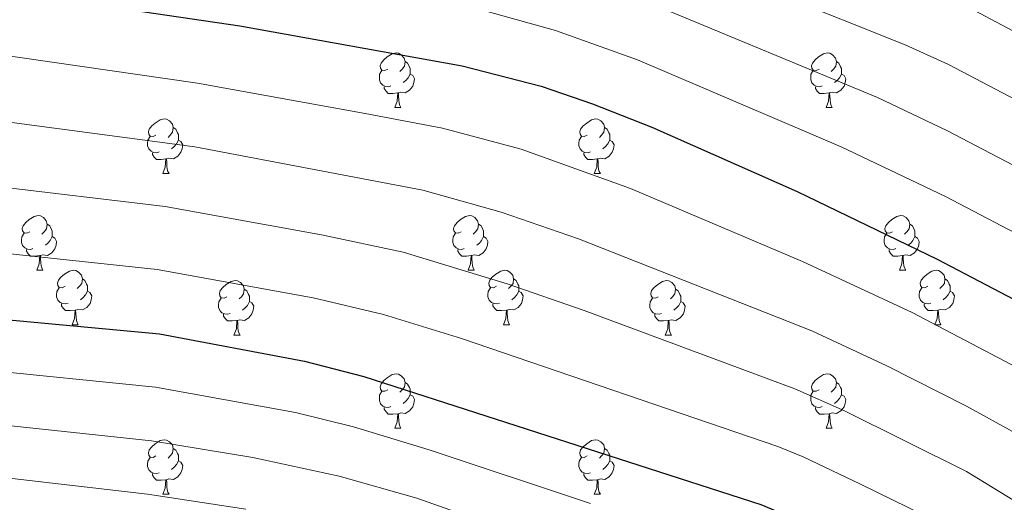
# Model space of a CAD drawing. Units: metres. Extents: x 651119 to 655639, y 725270 to 728338.
# Drawn here: x 653951 to 654132, y 726154 to 726242 of the extents above; entities that cross this region are included whole.
import ezdxf

# ---------------------------------------------------------------- set-up
doc = ezdxf.new("R2010")
doc.units = ezdxf.units.M
doc.header["$MEASUREMENT"] = 0
for name, color, linetype, lineweight in [('Carátula', 7, 'Continuous', 5), ('Elementos auxiliares', 7, 'Continuous', 5), ('Entidades rústicas y varios', 7, 'Continuous', 5), ('Relieve y altimetría', 7, 'Continuous', 5)]:
    doc.layers.add(name, color=color, linetype=linetype, lineweight=lineweight)

msp = doc.modelspace()

# ---------------------------------------------------------------- linework, layer by layer
at = {"layer": 'Carátula', "color": 7, "linetype": 'Continuous', "lineweight": 5}
msp.add_3dface([(651185.1599999999, 725269.6100000001), (655639.06, 725368.54), (655573.1000000001, 728337.8200000001), (651119.2, 728238.8800000001)], dxfattribs=at)
at = {"layer": 'Elementos auxiliares', "color": 250, "linetype": 'Continuous', "lineweight": 5}
msp.add_3dface([(652053.5, 725682.8), (652002.6499999999, 727996.1300000001), (655416.26, 728071.95), (655468.25, 725758.6499999999)], dxfattribs=at)
at = {"layer": 'Entidades rústicas y varios', "color": 92, "linetype": 'Continuous', "lineweight": 5}
for p, q in [((654020.06, 726226.1699999999), (654021.19, 726226.1699999999)), ((654099.3899999999, 726226.1699999999), (654100.51, 726226.1699999999)), ((653977.4299999999, 726214.03), (653978.55, 726214.03)), ((654056.75, 726214.03), (654057.8800000001, 726214.03)), ((653954.24, 726196.26), (653955.3600000001, 726196.26)), ((654033.56, 726196.26), (654034.69, 726196.26)), ((654112.8899999999, 726196.26), (654114.02, 726196.26)), ((653960.71, 726186.23), (653961.8400000001, 726186.23)), ((654040.04, 726186.23), (654041.1599999999, 726186.23)), ((654119.3700000001, 726186.23), (654120.49, 726186.23)), ((653990.48, 726184.3200000001), (653991.6100000001, 726184.3200000001)), ((654069.81, 726184.3200000001), (654070.94, 726184.3200000001)), ((654020.06, 726167.1799999999), (654021.19, 726167.1799999999)), ((654099.3899999999, 726167.1799999999), (654100.51, 726167.1799999999)), ((653977.4299999999, 726155.04), (653978.55, 726155.04)), ((654056.75, 726155.04), (654057.8800000001, 726155.04))]:
    msp.add_line(p, q, dxfattribs=at)
at = {"layer": 'Entidades rústicas y varios', "color": 92, "linetype": 'Continuous', "lineweight": 5, "flags": 128}
for points in [[(654018.76, 726233.23), (654018.23, 726232.97), (654017.7, 726233.02), (654017.44, 726233.3900000001), (654017.3800000001, 726233.8200000001), (654017.54, 726234.3400000001), (654018.02, 726234.9299999999), (654018.6599999999, 726235.46), (654019.56, 726236.05), (654020.3, 726236.21), (654020.73, 726236.1499999999), (654021.26, 726235.8400000001), (654021.79, 726235.25), (654021.95, 726234.6100000001), (654021.8400000001, 726233.76), (654021.4099999999, 726233.23), (654020.99, 726232.81)], [(654098.0900000001, 726233.23), (654097.56, 726232.97), (654097.03, 726233.02), (654096.76, 726233.3900000001), (654096.71, 726233.8200000001), (654096.8700000001, 726234.3400000001), (654097.3500000001, 726234.9299999999), (654097.98, 726235.46), (654098.8800000001, 726236.05), (654099.6300000001, 726236.21), (654100.05, 726236.1499999999), (654100.5800000001, 726235.8400000001), (654101.1100000001, 726235.25), (654101.27, 726234.6100000001), (654101.1599999999, 726233.76), (654100.74, 726233.23), (654100.3200000001, 726232.81)], [(654021.95, 726234.6100000001), (654022.4199999999, 726234.3), (654022.74, 726233.6599999999), (654022.8999999999, 726233.3400000001), (654022.8999999999, 726232.76), (654022.8999999999, 726232.3300000001), (654022.53, 726231.6400000001), (654022.1100000001, 726231.1599999999), (654021.6300000001, 726230.74)], [(654101.27, 726234.6100000001), (654101.75, 726234.3), (654102.06, 726233.6599999999), (654102.22, 726233.3400000001), (654102.22, 726232.76), (654102.22, 726232.3300000001), (654101.8500000001, 726231.6400000001), (654101.4299999999, 726231.1599999999), (654100.95, 726230.74)], [(654019.3500000001, 726230.1499999999), (654018.9199999999, 726229.99), (654018.3400000001, 726230.05), (654017.8600000001, 726230.26), (654017.44, 726230.69), (654017.22, 726231.27), (654017.22, 726231.69), (654017.28, 726232.28), (654017.7, 726232.97)], [(654098.6699999999, 726230.1499999999), (654098.25, 726229.99), (654097.6599999999, 726230.05), (654097.19, 726230.26), (654096.76, 726230.69), (654096.55, 726231.27), (654096.55, 726231.69), (654096.6000000001, 726232.28), (654097.03, 726232.97)], [(654022.8999999999, 726232.3300000001), (654023.3500000001, 726232.0800000001), (654023.7, 726231.47), (654023.5900000001, 726230.74), (654023.3800000001, 726230.1000000001), (654022.79, 726229.3600000001), (654022, 726228.8800000001), (654021.1499999999, 726228.99), (654020.72, 726228.8600000001)], [(654102.22, 726232.3300000001), (654102.6799999999, 726232.0800000001), (654103.02, 726231.47), (654102.9099999999, 726230.74), (654102.7, 726230.1000000001), (654102.1200000001, 726229.3600000001), (654101.3200000001, 726228.8800000001), (654100.47, 726228.99), (654100.04, 726228.8600000001)], [(654020.6100000001, 726228.8600000001), (654019.72, 726228.77), (654018.8700000001, 726228.77), (654018.45, 726229.2), (654018.1300000001, 726229.6799999999), (654018.1300000001, 726229.99)], [(654099.9299999999, 726228.8600000001), (654099.04, 726228.77), (654098.2, 726228.77), (654097.77, 726229.2), (654097.45, 726229.6799999999), (654097.45, 726229.99)], [(654020.06, 726226.1699999999), (654020.5, 726227.3300000001), (654020.6100000001, 726228.8600000001), (654020.72, 726228.8600000001), (654020.75, 726228.27), (654020.79, 726227.5900000001), (654020.8600000001, 726226.97), (654020.97, 726226.5700000001), (654021.19, 726226.1699999999)], [(654099.3899999999, 726226.1699999999), (654099.8200000001, 726227.3300000001), (654099.9299999999, 726228.8600000001), (654100.04, 726228.8600000001), (654100.0800000001, 726228.27), (654100.1100000001, 726227.5900000001), (654100.1799999999, 726226.97), (654100.3, 726226.5700000001), (654100.51, 726226.1699999999)], [(653976.1300000001, 726221.0900000001), (653975.6000000001, 726220.8300000001), (653975.0700000001, 726220.8800000001), (653974.8, 726221.25), (653974.75, 726221.6799999999), (653974.9099999999, 726222.2), (653975.3899999999, 726222.79), (653976.02, 726223.3200000001), (653976.9199999999, 726223.9099999999), (653977.6699999999, 726224.0700000001), (653978.0900000001, 726224.01), (653978.6200000001, 726223.7), (653979.1499999999, 726223.1100000001), (653979.31, 726222.47), (653979.2, 726221.6200000001), (653978.78, 726221.0900000001), (653978.3600000001, 726220.6699999999)], [(654055.45, 726221.0900000001), (654054.9199999999, 726220.8300000001), (654054.3899999999, 726220.8800000001), (654054.1300000001, 726221.25), (654054.0700000001, 726221.6799999999), (654054.23, 726222.2), (654054.71, 726222.79), (654055.3500000001, 726223.3200000001), (654056.25, 726223.9099999999), (654056.99, 726224.0700000001), (654057.4199999999, 726224.01), (654057.95, 726223.7), (654058.48, 726223.1100000001), (654058.6399999999, 726222.47), (654058.53, 726221.6200000001), (654058.1000000001, 726221.0900000001), (654057.6799999999, 726220.6699999999)], [(653979.31, 726222.47), (653979.79, 726222.1599999999), (653980.1000000001, 726221.52), (653980.26, 726221.2), (653980.26, 726220.6200000001), (653980.26, 726220.19), (653979.8899999999, 726219.5), (653979.47, 726219.02), (653978.99, 726218.6000000001)], [(654058.6399999999, 726222.47), (654059.1100000001, 726222.1599999999), (654059.4299999999, 726221.52), (654059.5900000001, 726221.2), (654059.5900000001, 726220.6200000001), (654059.5900000001, 726220.19), (654059.22, 726219.5), (654058.8, 726219.02), (654058.3200000001, 726218.6000000001)], [(653976.71, 726218.01), (653976.29, 726217.8500000001), (653975.7, 726217.9099999999), (653975.23, 726218.1200000001), (653974.8, 726218.55), (653974.5900000001, 726219.1300000001), (653974.5900000001, 726219.55), (653974.6399999999, 726220.1400000001), (653975.0700000001, 726220.8300000001)], [(653980.26, 726220.19), (653980.72, 726219.94), (653981.06, 726219.3300000001), (653980.95, 726218.6000000001), (653980.74, 726217.96), (653980.1599999999, 726217.22), (653979.3600000001, 726216.74), (653978.51, 726216.8500000001), (653978.0800000001, 726216.72)], [(654056.04, 726218.01), (654055.6100000001, 726217.8500000001), (654055.03, 726217.9099999999), (654054.55, 726218.1200000001), (654054.1300000001, 726218.55), (654053.9099999999, 726219.1300000001), (654053.9099999999, 726219.55), (654053.97, 726220.1400000001), (654054.3899999999, 726220.8300000001)], [(654059.5900000001, 726220.19), (654060.04, 726219.94), (654060.3899999999, 726219.3300000001), (654060.28, 726218.6000000001), (654060.0700000001, 726217.96), (654059.48, 726217.22), (654058.69, 726216.74), (654057.8400000001, 726216.8500000001), (654057.4099999999, 726216.72)], [(653977.97, 726216.72), (653977.0800000001, 726216.6300000001), (653976.24, 726216.6300000001), (653975.81, 726217.06), (653975.49, 726217.54), (653975.49, 726217.8500000001)], [(653977.4299999999, 726214.03), (653977.8600000001, 726215.19), (653977.97, 726216.72), (653978.0800000001, 726216.72), (653978.1200000001, 726216.1300000001), (653978.1499999999, 726215.45), (653978.22, 726214.8300000001), (653978.3400000001, 726214.4299999999), (653978.55, 726214.03)], [(654057.3, 726216.72), (654056.4099999999, 726216.6300000001), (654055.56, 726216.6300000001), (654055.1399999999, 726217.06), (654054.8200000001, 726217.54), (654054.8200000001, 726217.8500000001)], [(654056.75, 726214.03), (654057.19, 726215.19), (654057.3, 726216.72), (654057.4099999999, 726216.72), (654057.44, 726216.1300000001), (654057.48, 726215.45), (654057.55, 726214.8300000001), (654057.6599999999, 726214.4299999999), (654057.8800000001, 726214.03)], [(653952.94, 726203.3200000001), (653952.4099999999, 726203.06), (653951.8800000001, 726203.1100000001), (653951.6100000001, 726203.48), (653951.56, 726203.9099999999), (653951.72, 726204.4299999999), (653952.2, 726205.02), (653952.8300000001, 726205.55), (653953.73, 726206.1400000001), (653954.48, 726206.3), (653954.8999999999, 726206.24), (653955.4299999999, 726205.9299999999), (653955.96, 726205.3400000001), (653956.1200000001, 726204.7), (653956.01, 726203.8500000001), (653955.5900000001, 726203.3200000001), (653955.1699999999, 726202.8999999999)], [(654032.26, 726203.3200000001), (654031.74, 726203.06), (654031.2, 726203.1100000001), (654030.94, 726203.48), (654030.8800000001, 726203.9099999999), (654031.04, 726204.4299999999), (654031.52, 726205.02), (654032.1599999999, 726205.55), (654033.06, 726206.1400000001), (654033.8, 726206.3), (654034.23, 726206.24), (654034.76, 726205.9299999999), (654035.29, 726205.3400000001), (654035.45, 726204.7), (654035.3400000001, 726203.8500000001), (654034.9199999999, 726203.3200000001), (654034.5, 726202.8999999999)], [(654111.5900000001, 726203.3200000001), (654111.06, 726203.06), (654110.53, 726203.1100000001), (654110.27, 726203.48), (654110.21, 726203.9099999999), (654110.3700000001, 726204.4299999999), (654110.8500000001, 726205.02), (654111.49, 726205.55), (654112.3899999999, 726206.1400000001), (654113.1300000001, 726206.3), (654113.56, 726206.24), (654114.0900000001, 726205.9299999999), (654114.6200000001, 726205.3400000001), (654114.78, 726204.7), (654114.6699999999, 726203.8500000001), (654114.24, 726203.3200000001), (654113.8200000001, 726202.8999999999)], [(653956.1200000001, 726204.7), (653956.6000000001, 726204.3900000001), (653956.9099999999, 726203.75), (653957.0700000001, 726203.4299999999), (653957.0700000001, 726202.8500000001), (653957.0700000001, 726202.4199999999), (653956.7, 726201.73), (653956.28, 726201.25), (653955.8, 726200.8300000001)], [(654035.45, 726204.7), (654035.9199999999, 726204.3900000001), (654036.24, 726203.75), (654036.3999999999, 726203.4299999999), (654036.3999999999, 726202.8500000001), (654036.3999999999, 726202.4199999999), (654036.03, 726201.73), (654035.6100000001, 726201.25), (654035.1300000001, 726200.8300000001)], [(654114.78, 726204.7), (654115.25, 726204.3900000001), (654115.5700000001, 726203.75), (654115.73, 726203.4299999999), (654115.73, 726202.8500000001), (654115.73, 726202.4199999999), (654115.3600000001, 726201.73), (654114.94, 726201.25), (654114.46, 726200.8300000001)], [(653953.52, 726200.24), (653953.1000000001, 726200.0800000001), (653952.51, 726200.1400000001), (653952.04, 726200.3500000001), (653951.6100000001, 726200.78), (653951.3999999999, 726201.3600000001), (653951.3999999999, 726201.78), (653951.45, 726202.3700000001), (653951.8800000001, 726203.06)], [(653957.0700000001, 726202.4199999999), (653957.53, 726202.1699999999), (653957.8700000001, 726201.56), (653957.76, 726200.8300000001), (653957.55, 726200.19), (653956.97, 726199.45), (653956.1699999999, 726198.97), (653955.3200000001, 726199.0800000001), (653954.8899999999, 726198.95)], [(654032.8500000001, 726200.24), (654032.4199999999, 726200.0800000001), (654031.8400000001, 726200.1400000001), (654031.3600000001, 726200.3500000001), (654030.94, 726200.78), (654030.72, 726201.3600000001), (654030.72, 726201.78), (654030.78, 726202.3700000001), (654031.2, 726203.06)], [(654036.3999999999, 726202.4199999999), (654036.8600000001, 726202.1699999999), (654037.2, 726201.56), (654037.0900000001, 726200.8300000001), (654036.8800000001, 726200.19), (654036.3, 726199.45), (654035.5, 726198.97), (654034.6499999999, 726199.0800000001), (654034.22, 726198.95)], [(654112.1799999999, 726200.24), (654111.75, 726200.0800000001), (654111.1699999999, 726200.1400000001), (654110.69, 726200.3500000001), (654110.27, 726200.78), (654110.05, 726201.3600000001), (654110.05, 726201.78), (654110.1100000001, 726202.3700000001), (654110.53, 726203.06)], [(654115.73, 726202.4199999999), (654116.1799999999, 726202.1699999999), (654116.53, 726201.56), (654116.4199999999, 726200.8300000001), (654116.21, 726200.19), (654115.6200000001, 726199.45), (654114.8300000001, 726198.97), (654113.98, 726199.0800000001), (654113.55, 726198.95)], [(653954.78, 726198.95), (653953.8899999999, 726198.8600000001), (653953.05, 726198.8600000001), (653952.6200000001, 726199.29), (653952.3, 726199.77), (653952.3, 726200.0800000001)], [(654034.1100000001, 726198.95), (654033.22, 726198.8600000001), (654032.3800000001, 726198.8600000001), (654031.95, 726199.29), (654031.6300000001, 726199.77), (654031.6300000001, 726200.0800000001)], [(654113.44, 726198.95), (654112.55, 726198.8600000001), (654111.7, 726198.8600000001), (654111.28, 726199.29), (654110.96, 726199.77), (654110.96, 726200.0800000001)], [(653954.24, 726196.26), (653954.6699999999, 726197.4199999999), (653954.78, 726198.95), (653954.8899999999, 726198.95), (653954.9299999999, 726198.3600000001), (653954.96, 726197.6799999999), (653955.03, 726197.06), (653955.1499999999, 726196.6599999999), (653955.3600000001, 726196.26)], [(654033.56, 726196.26), (654034, 726197.4199999999), (654034.1100000001, 726198.95), (654034.22, 726198.95), (654034.26, 726198.3600000001), (654034.29, 726197.6799999999), (654034.3600000001, 726197.06), (654034.48, 726196.6599999999), (654034.69, 726196.26)], [(654112.8899999999, 726196.26), (654113.3300000001, 726197.4199999999), (654113.44, 726198.95), (654113.55, 726198.95), (654113.5800000001, 726198.3600000001), (654113.6200000001, 726197.6799999999), (654113.69, 726197.06), (654113.8, 726196.6599999999), (654114.02, 726196.26)], [(653959.4099999999, 726193.29), (653958.8800000001, 726193.02), (653958.3500000001, 726193.0800000001), (653958.0900000001, 726193.45), (653958.03, 726193.8700000001), (653958.19, 726194.3900000001), (653958.6699999999, 726194.99), (653959.31, 726195.52), (653960.21, 726196.1000000001), (653960.95, 726196.26), (653961.3800000001, 726196.21), (653961.9099999999, 726195.8900000001), (653962.44, 726195.31), (653962.6000000001, 726194.6699999999), (653962.49, 726193.8200000001), (653962.06, 726193.29), (653961.6399999999, 726192.8600000001)], [(653962.6000000001, 726194.6699999999), (653963.0700000001, 726194.3500000001), (653963.3899999999, 726193.71), (653963.55, 726193.3900000001), (653963.55, 726192.81), (653963.55, 726192.3900000001), (653963.1799999999, 726191.7), (653962.76, 726191.22), (653962.28, 726190.8)], [(654038.74, 726193.29), (654038.21, 726193.02), (654037.6799999999, 726193.0800000001), (654037.4199999999, 726193.45), (654037.3600000001, 726193.8700000001), (654037.52, 726194.3900000001), (654038, 726194.99), (654038.6399999999, 726195.52), (654039.54, 726196.1000000001), (654040.28, 726196.26), (654040.7, 726196.21), (654041.24, 726195.8900000001), (654041.76, 726195.31), (654041.9199999999, 726194.6699999999), (654041.8200000001, 726193.8200000001), (654041.3899999999, 726193.29), (654040.97, 726192.8600000001)], [(654041.9199999999, 726194.6699999999), (654042.3999999999, 726194.3500000001), (654042.72, 726193.71), (654042.8800000001, 726193.3900000001), (654042.8800000001, 726192.81), (654042.8800000001, 726192.3900000001), (654042.5, 726191.7), (654042.0800000001, 726191.22), (654041.6000000001, 726190.8)], [(654118.0700000001, 726193.29), (654117.54, 726193.02), (654117.01, 726193.0800000001), (654116.74, 726193.45), (654116.69, 726193.8700000001), (654116.8500000001, 726194.3900000001), (654117.3300000001, 726194.99), (654117.96, 726195.52), (654118.8600000001, 726196.1000000001), (654119.6100000001, 726196.26), (654120.03, 726196.21), (654120.56, 726195.8900000001), (654121.0900000001, 726195.31), (654121.25, 726194.6699999999), (654121.1399999999, 726193.8200000001), (654120.72, 726193.29), (654120.3, 726192.8600000001)], [(654121.25, 726194.6699999999), (654121.73, 726194.3500000001), (654122.04, 726193.71), (654122.2, 726193.3900000001), (654122.2, 726192.81), (654122.2, 726192.3900000001), (654121.8300000001, 726191.7), (654121.4099999999, 726191.22), (654120.9299999999, 726190.8)], [(653960, 726190.21), (653959.5700000001, 726190.05), (653958.99, 726190.1100000001), (653958.51, 726190.3200000001), (653958.0900000001, 726190.74), (653957.8700000001, 726191.3300000001), (653957.8700000001, 726191.75), (653957.9299999999, 726192.3300000001), (653958.3500000001, 726193.02)], [(653989.1799999999, 726191.3800000001), (653988.6599999999, 726191.1200000001), (653988.1200000001, 726191.1699999999), (653987.8600000001, 726191.54), (653987.8, 726191.97), (653987.96, 726192.49), (653988.44, 726193.0800000001), (653989.0800000001, 726193.6100000001), (653989.98, 726194.2), (653990.72, 726194.3600000001), (653991.1499999999, 726194.3), (653991.6799999999, 726193.99), (653992.21, 726193.3999999999), (653992.3700000001, 726192.76), (653992.26, 726191.9099999999), (653991.8400000001, 726191.3800000001), (653991.4199999999, 726190.96)], [(653992.3700000001, 726192.76), (653992.8400000001, 726192.45), (653993.1599999999, 726191.81), (653993.3200000001, 726191.49), (653993.3200000001, 726190.9099999999), (653993.3200000001, 726190.48), (653992.95, 726189.79), (653992.53, 726189.31), (653992.05, 726188.8900000001)], [(654039.3200000001, 726190.21), (654038.8999999999, 726190.05), (654038.3200000001, 726190.1100000001), (654037.8400000001, 726190.3200000001), (654037.4199999999, 726190.74), (654037.2, 726191.3300000001), (654037.2, 726191.75), (654037.26, 726192.3300000001), (654037.6799999999, 726193.02)], [(654068.51, 726191.3800000001), (654067.98, 726191.1200000001), (654067.45, 726191.1699999999), (654067.19, 726191.54), (654067.1300000001, 726191.97), (654067.29, 726192.49), (654067.77, 726193.0800000001), (654068.4099999999, 726193.6100000001), (654069.31, 726194.2), (654070.05, 726194.3600000001), (654070.48, 726194.3), (654071.01, 726193.99), (654071.54, 726193.3999999999), (654071.7, 726192.76), (654071.5900000001, 726191.9099999999), (654071.1599999999, 726191.3800000001), (654070.74, 726190.96)], [(654071.7, 726192.76), (654072.1699999999, 726192.45), (654072.49, 726191.81), (654072.6499999999, 726191.49), (654072.6499999999, 726190.9099999999), (654072.6499999999, 726190.48), (654072.28, 726189.79), (654071.8600000001, 726189.31), (654071.3800000001, 726188.8900000001)], [(654118.6499999999, 726190.21), (654118.23, 726190.05), (654117.6399999999, 726190.1100000001), (654117.1699999999, 726190.3200000001), (654116.74, 726190.74), (654116.53, 726191.3300000001), (654116.53, 726191.75), (654116.5800000001, 726192.3300000001), (654117.01, 726193.02)], [(653963.55, 726192.3900000001), (653964, 726192.1400000001), (653964.3500000001, 726191.52), (653964.24, 726190.8), (653964.03, 726190.1599999999), (653963.44, 726189.4199999999), (653962.6499999999, 726188.94), (653961.8, 726189.04), (653961.3700000001, 726188.9099999999)], [(653989.77, 726188.3), (653989.3400000001, 726188.1400000001), (653988.76, 726188.2), (653988.28, 726188.4099999999), (653987.8600000001, 726188.8400000001), (653987.6399999999, 726189.4199999999), (653987.6399999999, 726189.8400000001), (653987.7, 726190.4299999999), (653988.1200000001, 726191.1200000001)], [(654042.8800000001, 726192.3900000001), (654043.3300000001, 726192.1400000001), (654043.6799999999, 726191.52), (654043.56, 726190.8), (654043.3600000001, 726190.1599999999), (654042.77, 726189.4199999999), (654041.98, 726188.94), (654041.1200000001, 726189.04), (654040.7, 726188.9099999999)], [(654069.1000000001, 726188.3), (654068.6699999999, 726188.1400000001), (654068.0900000001, 726188.2), (654067.6100000001, 726188.4099999999), (654067.19, 726188.8400000001), (654066.97, 726189.4199999999), (654066.97, 726189.8400000001), (654067.03, 726190.4299999999), (654067.45, 726191.1200000001)], [(654122.2, 726192.3900000001), (654122.6599999999, 726192.1400000001), (654123, 726191.52), (654122.8899999999, 726190.8), (654122.6799999999, 726190.1599999999), (654122.1000000001, 726189.4199999999), (654121.3, 726188.94), (654120.45, 726189.04), (654120.02, 726188.9099999999)], [(653961.26, 726188.9099999999), (653960.3700000001, 726188.8300000001), (653959.52, 726188.8300000001), (653959.1000000001, 726189.26), (653958.78, 726189.73), (653958.78, 726190.05)], [(653993.3200000001, 726190.48), (653993.78, 726190.23), (653994.1200000001, 726189.6200000001), (653994.01, 726188.8900000001), (653993.8, 726188.25), (653993.22, 726187.51), (653992.4199999999, 726187.03), (653991.5700000001, 726187.1400000001), (653991.1399999999, 726187.01)], [(654040.5800000001, 726188.9099999999), (654039.7, 726188.8300000001), (654038.8500000001, 726188.8300000001), (654038.4199999999, 726189.26), (654038.1000000001, 726189.73), (654038.1000000001, 726190.05)], [(654072.6499999999, 726190.48), (654073.1000000001, 726190.23), (654073.45, 726189.6200000001), (654073.3400000001, 726188.8900000001), (654073.1300000001, 726188.25), (654072.54, 726187.51), (654071.75, 726187.03), (654070.8999999999, 726187.1400000001), (654070.47, 726187.01)], [(654119.9099999999, 726188.9099999999), (654119.02, 726188.8300000001), (654118.1799999999, 726188.8300000001), (654117.75, 726189.26), (654117.4299999999, 726189.73), (654117.4299999999, 726190.05)], [(653960.71, 726186.23), (653961.1499999999, 726187.3900000001), (653961.26, 726188.9099999999), (653961.3700000001, 726188.9099999999), (653961.3999999999, 726188.3300000001), (653961.44, 726187.6400000001), (653961.51, 726187.03), (653961.6200000001, 726186.6300000001), (653961.8400000001, 726186.23)], [(653991.03, 726187.01), (653990.1399999999, 726186.9199999999), (653989.3, 726186.9199999999), (653988.8700000001, 726187.3500000001), (653988.55, 726187.8300000001), (653988.55, 726188.1400000001)], [(654040.04, 726186.23), (654040.48, 726187.3900000001), (654040.5800000001, 726188.9099999999), (654040.7, 726188.9099999999), (654040.73, 726188.3300000001), (654040.76, 726187.6400000001), (654040.8400000001, 726187.03), (654040.95, 726186.6300000001), (654041.1599999999, 726186.23)], [(654070.3600000001, 726187.01), (654069.47, 726186.9199999999), (654068.6200000001, 726186.9199999999), (654068.2, 726187.3500000001), (654067.8800000001, 726187.8300000001), (654067.8800000001, 726188.1400000001)], [(654119.3700000001, 726186.23), (654119.8, 726187.3900000001), (654119.9099999999, 726188.9099999999), (654120.02, 726188.9099999999), (654120.06, 726188.3300000001), (654120.0900000001, 726187.6400000001), (654120.1599999999, 726187.03), (654120.28, 726186.6300000001), (654120.49, 726186.23)], [(653990.48, 726184.3200000001), (653990.9199999999, 726185.48), (653991.03, 726187.01), (653991.1399999999, 726187.01), (653991.1799999999, 726186.4199999999), (653991.21, 726185.74), (653991.28, 726185.1200000001), (653991.3999999999, 726184.72), (653991.6100000001, 726184.3200000001)], [(654069.81, 726184.3200000001), (654070.25, 726185.48), (654070.3600000001, 726187.01), (654070.47, 726187.01), (654070.5, 726186.4199999999), (654070.54, 726185.74), (654070.6100000001, 726185.1200000001), (654070.72, 726184.72), (654070.94, 726184.3200000001)], [(654018.76, 726174.24), (654018.23, 726173.98), (654017.7, 726174.03), (654017.44, 726174.3999999999), (654017.3800000001, 726174.8300000001), (654017.54, 726175.3500000001), (654018.02, 726175.94), (654018.6599999999, 726176.47), (654019.56, 726177.06), (654020.3, 726177.22), (654020.73, 726177.1599999999), (654021.26, 726176.8500000001), (654021.79, 726176.26), (654021.95, 726175.6200000001), (654021.8400000001, 726174.77), (654021.4099999999, 726174.24), (654020.99, 726173.8200000001)], [(654098.0900000001, 726174.24), (654097.56, 726173.98), (654097.03, 726174.03), (654096.76, 726174.3999999999), (654096.71, 726174.8300000001), (654096.8700000001, 726175.3500000001), (654097.3500000001, 726175.94), (654097.98, 726176.47), (654098.8800000001, 726177.06), (654099.6300000001, 726177.22), (654100.05, 726177.1599999999), (654100.5800000001, 726176.8500000001), (654101.1100000001, 726176.26), (654101.27, 726175.6200000001), (654101.1599999999, 726174.77), (654100.74, 726174.24), (654100.3200000001, 726173.8200000001)], [(654021.95, 726175.6200000001), (654022.4199999999, 726175.31), (654022.74, 726174.6699999999), (654022.8999999999, 726174.3500000001), (654022.8999999999, 726173.77), (654022.8999999999, 726173.3400000001), (654022.53, 726172.6499999999), (654022.1100000001, 726172.1699999999), (654021.6300000001, 726171.75)], [(654101.27, 726175.6200000001), (654101.75, 726175.31), (654102.06, 726174.6699999999), (654102.22, 726174.3500000001), (654102.22, 726173.77), (654102.22, 726173.3400000001), (654101.8500000001, 726172.6499999999), (654101.4299999999, 726172.1699999999), (654100.95, 726171.75)], [(654019.3500000001, 726171.1599999999), (654018.9199999999, 726171), (654018.3400000001, 726171.06), (654017.8600000001, 726171.27), (654017.44, 726171.7), (654017.22, 726172.28), (654017.22, 726172.7), (654017.28, 726173.29), (654017.7, 726173.98)], [(654022.8999999999, 726173.3400000001), (654023.3500000001, 726173.0900000001), (654023.7, 726172.48), (654023.5900000001, 726171.75), (654023.3800000001, 726171.1100000001), (654022.79, 726170.3700000001), (654022, 726169.8900000001), (654021.1499999999, 726170), (654020.72, 726169.8700000001)], [(654098.6699999999, 726171.1599999999), (654098.25, 726171), (654097.6599999999, 726171.06), (654097.19, 726171.27), (654096.76, 726171.7), (654096.55, 726172.28), (654096.55, 726172.7), (654096.6000000001, 726173.29), (654097.03, 726173.98)], [(654102.22, 726173.3400000001), (654102.6799999999, 726173.0900000001), (654103.02, 726172.48), (654102.9099999999, 726171.75), (654102.7, 726171.1100000001), (654102.1200000001, 726170.3700000001), (654101.3200000001, 726169.8900000001), (654100.47, 726170), (654100.04, 726169.8700000001)], [(654020.6100000001, 726169.8700000001), (654019.72, 726169.78), (654018.8700000001, 726169.78), (654018.45, 726170.21), (654018.1300000001, 726170.69), (654018.1300000001, 726171)], [(654099.9299999999, 726169.8700000001), (654099.04, 726169.78), (654098.2, 726169.78), (654097.77, 726170.21), (654097.45, 726170.69), (654097.45, 726171)], [(654020.06, 726167.1799999999), (654020.5, 726168.3400000001), (654020.6100000001, 726169.8700000001), (654020.72, 726169.8700000001), (654020.75, 726169.28), (654020.79, 726168.6000000001), (654020.8600000001, 726167.98), (654020.97, 726167.5800000001), (654021.19, 726167.1799999999)], [(654099.3899999999, 726167.1799999999), (654099.8200000001, 726168.3400000001), (654099.9299999999, 726169.8700000001), (654100.04, 726169.8700000001), (654100.0800000001, 726169.28), (654100.1100000001, 726168.6000000001), (654100.1799999999, 726167.98), (654100.3, 726167.5800000001), (654100.51, 726167.1799999999)], [(653976.1300000001, 726162.1000000001), (653975.6000000001, 726161.8400000001), (653975.0700000001, 726161.8900000001), (653974.8, 726162.26), (653974.75, 726162.69), (653974.9099999999, 726163.21), (653975.3899999999, 726163.8), (653976.02, 726164.3300000001), (653976.9199999999, 726164.9199999999), (653977.6699999999, 726165.0800000001), (653978.0900000001, 726165.02), (653978.6200000001, 726164.71), (653979.1499999999, 726164.1200000001), (653979.31, 726163.48), (653979.2, 726162.6300000001), (653978.78, 726162.1000000001), (653978.3600000001, 726161.6799999999)], [(654055.45, 726162.1000000001), (654054.9199999999, 726161.8400000001), (654054.3899999999, 726161.8900000001), (654054.1300000001, 726162.26), (654054.0700000001, 726162.69), (654054.23, 726163.21), (654054.71, 726163.8), (654055.3500000001, 726164.3300000001), (654056.25, 726164.9199999999), (654056.99, 726165.0800000001), (654057.4199999999, 726165.02), (654057.95, 726164.71), (654058.48, 726164.1200000001), (654058.6399999999, 726163.48), (654058.53, 726162.6300000001), (654058.1000000001, 726162.1000000001), (654057.6799999999, 726161.6799999999)], [(653979.31, 726163.48), (653979.79, 726163.1699999999), (653980.1000000001, 726162.53), (653980.26, 726162.21), (653980.26, 726161.6300000001), (653980.26, 726161.2), (653979.8899999999, 726160.51), (653979.47, 726160.03), (653978.99, 726159.6100000001)], [(654058.6399999999, 726163.48), (654059.1100000001, 726163.1699999999), (654059.4299999999, 726162.53), (654059.5900000001, 726162.21), (654059.5900000001, 726161.6300000001), (654059.5900000001, 726161.2), (654059.22, 726160.51), (654058.8, 726160.03), (654058.3200000001, 726159.6100000001)], [(653976.71, 726159.02), (653976.29, 726158.8600000001), (653975.7, 726158.9199999999), (653975.23, 726159.1300000001), (653974.8, 726159.56), (653974.5900000001, 726160.1400000001), (653974.5900000001, 726160.56), (653974.6399999999, 726161.1499999999), (653975.0700000001, 726161.8400000001)], [(653980.26, 726161.2), (653980.72, 726160.95), (653981.06, 726160.3400000001), (653980.95, 726159.6100000001), (653980.74, 726158.97), (653980.1599999999, 726158.23), (653979.3600000001, 726157.75), (653978.51, 726157.8600000001), (653978.0800000001, 726157.73)], [(654056.04, 726159.02), (654055.6100000001, 726158.8600000001), (654055.03, 726158.9199999999), (654054.55, 726159.1300000001), (654054.1300000001, 726159.56), (654053.9099999999, 726160.1400000001), (654053.9099999999, 726160.56), (654053.97, 726161.1499999999), (654054.3899999999, 726161.8400000001)], [(654059.5900000001, 726161.2), (654060.04, 726160.95), (654060.3899999999, 726160.3400000001), (654060.28, 726159.6100000001), (654060.0700000001, 726158.97), (654059.48, 726158.23), (654058.69, 726157.75), (654057.8400000001, 726157.8600000001), (654057.4099999999, 726157.73)], [(653977.97, 726157.73), (653977.0800000001, 726157.6400000001), (653976.24, 726157.6400000001), (653975.81, 726158.0700000001), (653975.49, 726158.55), (653975.49, 726158.8600000001)], [(654057.3, 726157.73), (654056.4099999999, 726157.6400000001), (654055.56, 726157.6400000001), (654055.1399999999, 726158.0700000001), (654054.8200000001, 726158.55), (654054.8200000001, 726158.8600000001)], [(653977.4299999999, 726155.04), (653977.8600000001, 726156.2), (653977.97, 726157.73), (653978.0800000001, 726157.73), (653978.1200000001, 726157.1400000001), (653978.1499999999, 726156.46), (653978.22, 726155.8400000001), (653978.3400000001, 726155.44), (653978.55, 726155.04)], [(654056.75, 726155.04), (654057.19, 726156.2), (654057.3, 726157.73), (654057.4099999999, 726157.73), (654057.44, 726157.1400000001), (654057.48, 726156.46), (654057.55, 726155.8400000001), (654057.6599999999, 726155.44), (654057.8800000001, 726155.04)]]:
    msp.add_lwpolyline(points, dxfattribs=at)
at = {"layer": 'Relieve y altimetría', "color": 30, "linetype": 'Continuous', "lineweight": 5, "flags": 128}
for points, elevation in [([(653843.1599999999, 726297.8400000001), (653860.0800000001, 726299.69), (653875.3400000001, 726300.51), (653893.8999999999, 726300.4099999999), (653922.28, 726298.03), (653943.8999999999, 726295.1799999999), (653959.1799999999, 726292.53), (653997.69, 726285.01), (654031.31, 726279.26), (654040.97, 726276.6599999999), (654057.6399999999, 726271.0700000001), (654085.1200000001, 726260.77), (654102.79, 726253.6799999999), (654114.5, 726249.49), (654126.6599999999, 726244.03), (654152.8999999999, 726230.0800000001)], 1005), ([(653845.51, 726286.3200000001), (653860.6799999999, 726288.1200000001), (653878.04, 726289.05), (653893.9299999999, 726288.9099999999), (653907.54, 726287.8999999999), (653920.78, 726286.6300000001), (653941.95, 726283.8), (654028.76, 726268.4099999999), (654039.06, 726265.8700000001), (654054.97, 726260.8300000001), (654067.19, 726256.3700000001), (654113.9299999999, 726237.72), (654121.8800000001, 726234.0700000001), (654147.97, 726220.4099999999)], 1010), ([(653847.8700000001, 726274.81), (653865.1200000001, 726276.8800000001), (653878.8999999999, 726277.53), (653893.96, 726277.4199999999), (653906.9099999999, 726276.52), (653919.29, 726275.23), (653939.4099999999, 726272.5), (653956.3200000001, 726269.8700000001), (654031.1200000001, 726256.6000000001), (654036.8500000001, 726255.1799999999), (654052.3, 726250.5800000001), (654068.29, 726244.78), (654108.81, 726227.99), (654121.6100000001, 726221.9199999999), (654143.03, 726210.73)], 1015), ([(653848.1599999999, 726262.99), (653866.99, 726265.44), (653879.77, 726266.01), (653893.99, 726265.9199999999), (653912.8400000001, 726264.47), (653954.8899999999, 726258.54), (653993.23, 726252.1200000001), (654028.5800000001, 726245.81), (654034.6399999999, 726244.5), (654049.6300000001, 726240.3400000001), (654064.71, 726234.95), (654102.1799999999, 726218.94), (654121.3400000001, 726209.8), (654138.0900000001, 726201.06)], 1020), ([(653845.5800000001, 726236.04), (653853.28, 726238.1200000001), (653870.3500000001, 726240.54), (653880.3300000001, 726241.23), (653892.24, 726241.3200000001), (653904.1399999999, 726240.8900000001), (653945.96, 726236.1000000001), (653983.79, 726230.6200000001), (654014.6200000001, 726225.0900000001), (654028.8200000001, 726222.3900000001), (654043.3, 726218.5), (654063.4299999999, 726211.26), (654095.05, 726197.8700000001), (654115.19, 726188.49), (654134.6100000001, 726178.3200000001)], 1030), ([(653850.75, 726223.45), (653858.1000000001, 726225.21), (653871.8300000001, 726227.0800000001), (653881.79, 726227.98), (653898.8899999999, 726228.1400000001), (653904.27, 726227.9099999999), (653945.9099999999, 726223.9299999999), (653983.27, 726218.9199999999), (654025.21, 726210.96), (654039.6399999999, 726206.8999999999), (654053.8500000001, 726202.05), (654096.79, 726185.0900000001), (654110.54, 726178.69), (654125.2, 726171.26), (654134.3200000001, 726166.23)], 1035), ([(653842.74, 726205.3200000001), (653851.1799999999, 726209.31), (653855.94, 726210.8999999999), (653860.8300000001, 726211.9299999999), (653883.25, 726214.74), (653899.4099999999, 726215.1200000001), (653945.8600000001, 726211.77), (653977.81, 726207.94), (654006.5800000001, 726202.78), (654021.6000000001, 726199.54), (654040.74, 726193.77), (654054.9199999999, 726188.8500000001), (654093.6499999999, 726174.46), (654102.79, 726170.3999999999), (654125.1799999999, 726159.21), (654133.74, 726154.04)], 1040), ([(653848.53, 726193.54), (653856.3300000001, 726196.8), (653861.1399999999, 726198.2), (653884.71, 726201.4299999999), (653898.75, 726202.1000000001), (653945.81, 726199.6100000001), (653976.3800000001, 726196.3600000001), (654005.02, 726191.1699999999), (654017.99, 726188.1100000001), (654032.3200000001, 726183.69), (654090.52, 726163.8200000001), (654095.1499999999, 726161.95), (654105.73, 726156.8999999999), (654120.3700000001, 726149.71), (654124.6799999999, 726147.1799999999), (654137.9299999999, 726137.52)], 1045), ([(653847.3500000001, 726169.1799999999), (653856.52, 726173.1499999999), (653863.31, 726175.6000000001), (653868.19, 726176.7), (653894.8300000001, 726180.02), (653899.6200000001, 726180.1100000001), (653918.56, 726179.3600000001), (653943.22, 726178.05), (653976.04, 726174.74), (654001.78, 726170.0800000001), (654012.48, 726167.4299999999), (654026.3999999999, 726163.22), (654056.0800000001, 726153.3400000001)], 1055), ([(653850.56, 726161.1599999999), (653859.79, 726165), (653865.6100000001, 726166.98), (653870.47, 726168.0900000001), (653888.8899999999, 726170.54), (653895.97, 726171.0800000001), (653909.47, 726170.77), (653936.8, 726168.99), (653975.3, 726164.8999999999), (653993.9299999999, 726161.8300000001), (654009.8400000001, 726158.3500000001), (654024.1399999999, 726154.3400000001), (654054.8500000001, 726143.51)], 1060), ([(653853.77, 726153.1499999999), (653858.3500000001, 726155.1599999999), (653868.9099999999, 726158.6799999999), (653872.6599999999, 726159.47), (653892.1100000001, 726161.9199999999), (653904.5, 726162), (653916.3500000001, 726161.3), (653935.3700000001, 726159.6100000001), (653974.5700000001, 726155.0700000001), (653992.6799999999, 726152.28)], 1065)]:
    msp.add_lwpolyline(points, dxfattribs=dict(at, elevation=elevation))
at = {"layer": 'Relieve y altimetría', "color": 30, "linetype": 'Continuous', "lineweight": 25, "flags": 128}
for points, elevation in [([(653840.3200000001, 726248.81), (653852.5900000001, 726251.77), (653868.8700000001, 726254), (653880.6300000001, 726254.49), (653894.02, 726254.4299999999), (653905.6300000001, 726253.77), (653911.3500000001, 726253.1300000001), (653953.46, 726247.21), (653969.46, 726244.46), (653991.5900000001, 726241.19), (654032.4299999999, 726233.81), (654046.96, 726230.1000000001), (654056.44, 726226.8500000001), (654067.3600000001, 726222.5800000001), (654094.05, 726210.7), (654119.8400000001, 726198.29), (654135.26, 726190.22)], 1025), ([(653844.1399999999, 726177.19), (653854.3200000001, 726181.76), (653861.48, 726184.29), (653866.3600000001, 726185.3700000001), (653888.7, 726188.3900000001), (653899.6799999999, 726189.1100000001), (653945.76, 726187.45), (653976.78, 726184.5700000001), (654003.46, 726179.55), (654014.3800000001, 726176.69), (654087.3800000001, 726153.19), (654096.5800000001, 726149.29), (654115.5700000001, 726140.21), (654120.8700000001, 726136.6100000001), (654125.9299999999, 726132.1200000001), (654127.79, 726128.2), (654130.76, 726113.2), (654135.54, 726102.48)], 1050)]:
    msp.add_lwpolyline(points, dxfattribs=dict(at, elevation=elevation))

doc.saveas('drawing.dxf')
